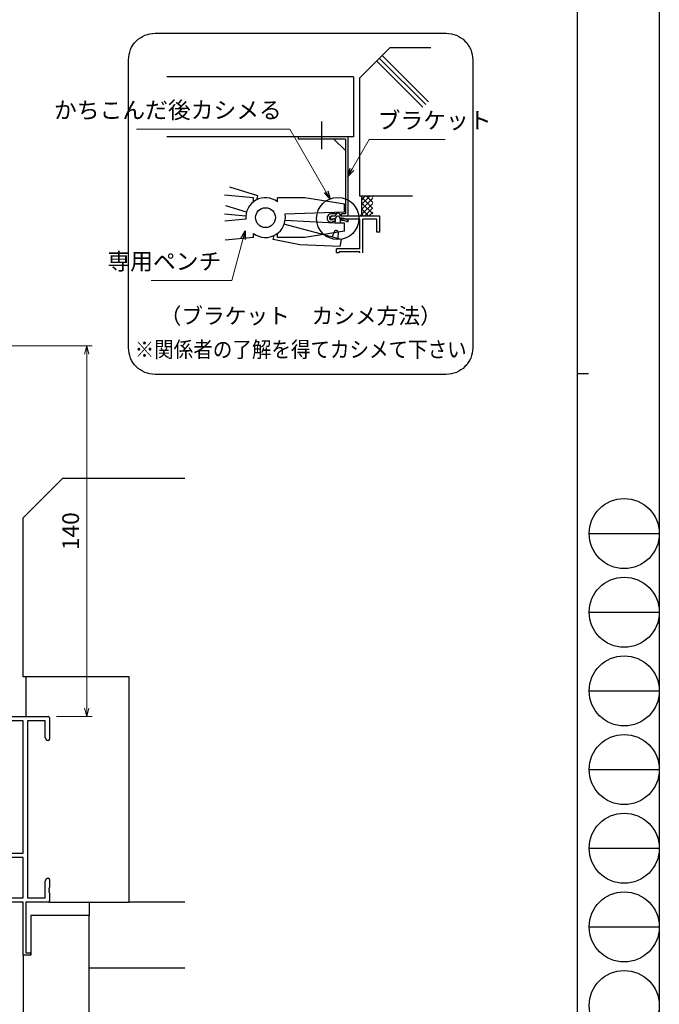
# Model space of a CAD drawing. Units: millimetres. Extents: x -1 to 2506, y 12 to 867.
# Drawn here: x 987 to 1228, y 202 to 574 of the extents above; entities that cross this region are included whole.
import ezdxf
from ezdxf.enums import TextEntityAlignment as Align

# ---------------------------------------------------------------- set-up
doc = ezdxf.new("R2010")
doc.units = ezdxf.units.MM
doc.header["$LTSCALE"] = 3
doc.linetypes.add('ACAD_ISO02W100', pattern=[15, 12, -3])
doc.layers.get('0').update_dxf_attribs({"lineweight": 25})
doc.layers.get('Defpoints').update_dxf_attribs({"color": 151, "lineweight": 25})
for name, color, linetype, lineweight in [('0000YKKｻｯｼ枠', 7, 'Continuous', 25), ('002', 6, 'Continuous', 35), ('003', 2, 'Continuous', 25)]:
    doc.layers.add(name, color=color, linetype=linetype, lineweight=lineweight)
doc.layers.add('0000躯体', color=253, linetype='Continuous')
doc.layers.add('YKK_ZWAK', color=7, linetype='Continuous')
doc.styles.add('AT_VECTOR', font='romans.shx', dxfattribs={"bigfont": 'extfont.shx'})
doc.styles.add('DIM', font='romans.shx', dxfattribs={"width": 0.75, "bigfont": 'extfont.shx'})
doc.dimstyles.new('DIM', dxfattribs={"dimtxt": 3, "dimasz": 1.5, "dimexe": 1, "dimexo": 1.5, "dimgap": 1, "dimtad": 1, "dimdsep": 46, "dimtxsty": 'DIM', "dimblk": 'OPEN30', "dimcen": 0, "dimclrd": 4, "dimclre": 4, "dimclrt": 7, "dimadec": 0, "dimazin": 0, "dimtfac": 1, "dimtmove": 0, "dimatfit": 3, "dimldrblk": 'OPEN30', "dimfxl": 0, "dimlwd": 20, "dimlwe": 20, "dimarcsym": 0})

# ---------------------------------------------------------------- blocks, each defined once
blk = doc.blocks.new('_Open30')
at = {"color": 0, "linetype": 'ByBlock', "lineweight": -2}
for p, q in [((-1, 0.27), (0, 0)), ((0, 0), (-1, -0.27)), ((0, 0), (-1, 0))]:
    blk.add_line(p, q, dxfattribs=at)
blk = doc.blocks.new('2K-63008', base_point=(0, 20))
at = {"color": 0, "linetype": 'ByBlock', "lineweight": -2, "ltscale": 0.5}
for p, q in [((0, 88.37), (0, 90)), ((0, 90), (24.5, 90)), ((25, 89.5), (25, 81.5)), ((15, 88.37), (0, 88.37)), ((15, 38.5), (15, 88.37)), ((23.37, 88.37), (16.63, 88.37)), ((16.63, 88.37), (16.63, 21.63)), ((23.37, 82.09), (23.37, 88.37)), ((24, 81), (23.37, 82.09)), ((24.5, 81), (24, 81)), ((3.5, 37.65), (3.5, 39.8)), ((3.5, 39.8), (4.7, 39.8)), ((4.7, 39.8), (4.7, 38.5)), ((4.7, 38.5), (15, 38.5)), ((8, 36.8), (3.96, 37.15)), ((15, 36.8), (8, 36.8)), ((15, 21.63), (15, 36.8)), ((23.37, 27.91), (24, 29)), ((23.37, 21.63), (23.37, 27.91)), ((24, 29), (24.5, 29)), ((25, 28.5), (25, 25.46)), ((2.5, 21.63), (2.5, 22.9)), ((3.5, 23.9), (4.8, 23.9)), ((4.8, 23.1), (3.7, 23.1)), ((3.7, 23.1), (3.7, 21.63)), ((4.8, 23.9), (4.8, 23.1)), ((7.8, 23.1), (7.8, 23.9)), ((7.8, 23.9), (9.1, 23.9)), ((8.9, 23.1), (7.8, 23.1)), ((8.9, 21.63), (8.9, 23.1)), ((10.1, 22.9), (10.1, 21.63)), ((25, 24.54), (25, 24.46)), ((25, 23.54), (25, 20.5)), ((0, 20), (0, 21.63)), ((0, 21.63), (2.5, 21.63)), ((15, 20), (0, 20)), ((3.7, 21.63), (8.9, 21.63)), ((10.1, 21.63), (15, 21.63)), ((15, 0), (15, 20)), ((24.5, 20), (16, 20)), ((16, 20), (16, 0.9)), ((16.63, 21.63), (23.37, 21.63)), ((17.55, 0), (15, 0)), ((16, 0.9), (17.55, 0.9))]:
    blk.add_line(p, q, dxfattribs=at)
for centre, radius, start, end in [((24.5, 89.5), 0.5, 0, 90), ((24.5, 81.5), 0.5, 270, 0), ((4, 37.65), 0.5, 180, 265), ((24.5, 28.5), 0.5, 0, 90), ((3.5, 22.9), 1, 90, 180), ((9.1, 22.9), 1, 0, 90), ((25, 25), 0.3, 113.5782, 246.4218), ((25, 24), 0.3, 113.5782, 246.4218), ((24.8, 25.46), 0.2, 293.5782, 360), ((24.8, 24.54), 0.2, 0, 66.4218), ((24.8, 24.46), 0.2, 293.5782, 0), ((24.8, 23.54), 0.2, 0, 66.4218), ((24.5, 20.5), 0.5, 270, 0), ((17.55, 0.45), 0.45, 270, 90)]:
    blk.add_arc(centre, radius, start, end, dxfattribs=at)
blk = doc.blocks.new('*D15')
at = {"layer": '0000YKKｻｯｼ枠', "color": 4, "lineweight": 20, "ltscale": 0.5}
for p, q in [((971.51, 450.67), (1014.49, 450.67)), ((1012.39, 313.82), (1012.39, 447.52)), ((1001.01, 310.67), (1014.49, 310.67))]:
    blk.add_line(p, q, dxfattribs=at)
at = {"layer": 'Defpoints', "color": 0, "ltscale": 0.5}
for p in [(968.36, 450.67), (1012.39, 450.67), (997.86, 310.67)]:
    blk.add_point(p, dxfattribs=at)
at = {"layer": '0000YKKｻｯｼ枠', "color": 4, "lineweight": 20, "ltscale": 0.5, "xscale": 3.15, "yscale": 3.15, "zscale": 3.15}
for p, rotation in [((1012.39, 450.67), 90), ((1012.39, 310.67), 270)]:
    blk.add_blockref('_Open30', p, dxfattribs=dict(at, rotation=rotation))
at = {"layer": '0000YKKｻｯｼ枠', "color": 7, "ltscale": 0.5, "insert": (1007.14, 380.67), "char_height": 6.3, "attachment_point": 5, "rotation": 90, "style": 'DIM'}
blk.add_mtext('140', dxfattribs=at)

msp = doc.modelspace()

# ---------------------------------------------------------------- linework, layer by layer
for p, q in [((1126.802, 563.117), (1115.469, 551.784)), ((1142.169, 563.117), (1126.802, 563.117)), ((1139.214, 540.669), (1121.784, 558.099)), ((1140.272, 541.727), (1122.842, 559.157)), ((1141.329, 542.784), (1123.899, 560.214)), ((1113.049, 552.174), (1042.639, 552.174)), ((1113.049, 552.174), (1113.049, 529.561)), ((1115.469, 507.099), (1115.469, 551.784)), ((1101.086, 524.847), (1101.086, 535.33)), ((1113.049, 529.561), (1042.639, 529.561)), ((1076.907, 507.287), (1066.343, 510.504)), ((1075.307, 506.529), (1064.312, 507.557)), ((1075.307, 505.007), (1075.307, 506.529)), ((1076.601, 505.796), (1076.907, 507.287)), ((1094.627, 506.529), (1084.367, 506.529)), ((1084.367, 505.007), (1084.367, 506.529)), ((1109.627, 504.092), (1094.627, 506.529)), ((1123.449, 507.084), (1115.469, 507.084)), ((1119.249, 507.084), (1116.219, 504.054)), ((1117.494, 507.084), (1116.219, 505.809)), ((1116.219, 500.334), (1116.219, 507.084)), ((1120.344, 502.517), (1116.219, 506.642)), ((1120.344, 506.379), (1116.219, 502.254)), ((1120.344, 504.714), (1117.974, 507.084)), ((1120.344, 506.732), (1119.992, 507.084)), ((1135.314, 507.084), (1123.449, 507.084)), ((1072.624, 501.077), (1064.891, 503.429)), ((1109.627, 501.092), (1109.627, 504.092)), ((1120.344, 500.417), (1116.219, 504.542)), ((1120.344, 504.414), (1116.219, 500.289)), ((1118.874, 499.599), (1116.219, 502.254)), ((1120.344, 502.704), (1117.247, 499.607)), ((1072.359, 499.584), (1064.312, 500.334)), ((1072.359, 498.444), (1064.499, 497.747)), ((1109.627, 501.092), (1087.127, 500.289)), ((1106.079, 498.452), (1104.504, 498.452)), ((1106.079, 499.584), (1104.654, 499.584)), ((1106.289, 498.894), (1106.004, 497.094)), ((1106.327, 500.222), (1106.079, 499.607)), ((1106.454, 499.337), (1106.079, 498.474)), ((1106.079, 497.492), (1106.079, 498.452)), ((1108.142, 498.474), (1107.594, 499.457)), ((1108.142, 499.607), (1107.827, 500.304)), ((1108.224, 497.019), (1107.947, 498.879)), ((1108.142, 498.452), (1108.119, 498.414)), ((1122.969, 499.584), (1108.142, 499.584)), ((1108.194, 498.452), (1108.142, 498.452)), ((1108.142, 497.499), (1108.142, 498.452)), ((1115.469, 498.452), (1108.142, 498.452)), ((1116.219, 500.334), (1115.469, 499.584)), ((1115.469, 487.202), (1115.469, 498.452)), ((1116.947, 499.584), (1116.219, 500.312)), ((1116.594, 485.709), (1116.594, 498.452)), ((1121.469, 498.452), (1116.594, 498.452)), ((1120.344, 501.077), (1118.829, 499.562)), ((1121.844, 498.452), (1121.469, 498.452)), ((1121.844, 493.577), (1121.844, 498.452)), ((1122.969, 493.577), (1122.969, 499.577)), ((1105.982, 496.967), (1087.127, 497.994)), ((1109.627, 496.967), (1105.982, 496.967)), ((1109.627, 493.967), (1109.627, 496.967)), ((1075.307, 491.529), (1064.642, 490.584)), ((1075.307, 491.529), (1075.307, 493.052)), ((1084.367, 491.529), (1084.367, 493.052)), ((1094.627, 491.529), (1084.367, 491.529)), ((1109.627, 493.967), (1094.627, 491.529)), ((1122.969, 493.577), (1121.844, 493.577)), ((1108.194, 487.202), (1106.627, 487.202)), ((1106.627, 485.709), (1106.627, 487.202)), ((1115.469, 487.202), (1108.194, 487.202)), ((1107.684, 485.709), (1106.627, 485.709)), ((1107.684, 485.709), (1107.684, 486.077)), ((1108.194, 486.077), (1107.684, 486.077)), ((1115.469, 486.077), (1108.194, 486.077)), ((1115.469, 485.709), (1115.469, 486.077))]:
    msp.add_line(p, q)
at = {"ltscale": 0.2}
for p, q in [((1110.911, 529.561), (1092.161, 529.561)), ((1092.161, 529.561), (1092.161, 528.661)), ((1110.011, 528.661), (1092.161, 528.661)), ((1105.661, 528.661), (1110.011, 524.311)), ((1110.011, 528.661), (1110.011, 500.461)), ((1110.911, 529.561), (1110.911, 499.561)), ((1106.313, 500.461), (1104.92, 500.461)), ((1110.011, 500.461), (1108.474, 500.461)), ((1108.474, 499.561), (1108.474, 500.461)), ((1111.047, 498.126), (1110.739, 497.377))]:
    msp.add_line(p, q, dxfattribs=at)
at = {"linetype": 'ACAD_ISO02W100'}
for p, q in [((1108.564, 490.825), (1086.77, 496.55)), ((1082.766, 490.772), (1083.072, 492.263)), ((1092.817, 488.709), (1082.766, 490.772)), ((1105.827, 493.859), (1105.035, 491.752)), ((1107.24, 491.353), (1107.355, 493.452)), ((1108, 488.08), (1108.564, 490.825)), ((1108, 488.08), (1092.817, 488.709))]:
    msp.add_line(p, q, dxfattribs=at)
for centre, radius in [((1107.099, 498.699), 7.983), ((1079.837, 499.029), 3.75)]:
    msp.add_circle(centre, radius)
for centre, radius, start, end in [((1079.837, 499.029), 7.5, 52.84363, 184.47341), ((1079.837, 499.029), 7.5, 232.84363, 9.66951), ((1104.804, 498.984), 0.6, 89.30131, 242.47478), ((1107.092, 499.764), 0.907, 34.63367, 149.11892), ((1107.092, 499.764), 0.907, 34.63367, 149.11892), ((1107.099, 498.699), 0.907, 57.09475, 135.33505), ((1107.099, 498.699), 0.907, 57.09475, 135.33505)]:
    msp.add_arc(centre, radius, start, end)
at = {"ltscale": 0.2}
for centre, radius, start, end in [((1104.623, 498.91), 1.58, 79.16075, 284.0105), ((1104.654, 498.867), 0.717, 75.45246, 314.66454), ((1107.849, 491.786), 7.101, 103.66974, 112.26809), ((1107.849, 491.786), 7.101, 63.23789, 89.21287), ((1107.873, 491.806), 6.266, 62.772, 87.53766), ((1107.873, 491.806), 6.266, 106.2485, 117.23485)]:
    msp.add_arc(centre, radius, start, end, dxfattribs=at)
at = {"linetype": 'ACAD_ISO02W100'}
msp.add_arc((1106.476, 493.224), 0.907, 14.53542, 135.63504, dxfattribs=at)
at = {"layer": '0000躯体', "linetype": 'Continuous'}
for p, q in [((988.357, 385.669), (1003.357, 400.669)), ((1003.357, 400.669), (1049.359, 400.669)), ((988.357, 325.669), (988.357, 385.669)), ((1028.357, 325.669), (988.357, 325.669)), ((1028.357, 240.669), (1028.357, 325.669)), ((998.357, 240.669), (1028.357, 240.669)), ((1013.357, 240.669), (1013.357, 235.669)), ((1049.359, 240.669), (1028.357, 240.669)), ((1013.357, 235.669), (991.357, 235.669)), ((991.357, 235.669), (991.357, 220.669)), ((1013.357, 193.169), (1013.357, 235.669)), ((988.357, 220.669), (988.357, 170.669)), ((991.357, 220.669), (988.357, 220.669)), ((1049.359, 215.669), (1013.357, 215.669))]:
    msp.add_line(p, q, dxfattribs=at)
at = {"layer": '0000躯体', "ltscale": 0.5}
msp.add_line((989.357, 325.669), (989.357, 310.669), dxfattribs=at)
at = {"layer": '003'}
msp.add_lwpolyline([(1038.166, 568.629), (1148.017, 568.629, -0.4142136), (1158.017, 558.629), (1158.017, 449.854, -0.4142136), (1148.017, 439.854), (1038.166, 439.854, -0.4142136), (1028.166, 449.854), (1028.166, 558.629, -0.4142136)], format="xyb", close=True, dxfattribs=at)
at = {"layer": 'Defpoints', "ltscale": 0.5}
msp.add_lwpolyline([(-1, 867), (1228.4, 867), (1228.4, 12), (-1, 12)], close=True, dxfattribs=at)
at = {"layer": 'YKK_ZWAK', "color": 254, "linetype": 'Continuous'}
for p, q in [((1197.475, 864), (1197.475, 69.6)), ((1197.475, 440.25), (1201.675, 440.25))]:
    msp.add_line(p, q, dxfattribs=at)
at = {"layer": 'YKK_ZWAK', "color": 8, "linetype": 'Continuous'}
for p, q in [((1201.94, 379.77), (1228.4, 379.77)), ((1201.94, 350.076), (1228.4, 350.076)), ((1201.94, 320.382), (1228.4, 320.382)), ((1201.94, 290.688), (1228.4, 290.688)), ((1201.94, 260.994), (1228.4, 260.994)), ((1201.94, 231.3), (1228.4, 231.3))]:
    msp.add_line(p, q, dxfattribs=at)
for centre in [(1215.17, 379.77), (1215.17, 350.076), (1215.17, 320.382), (1215.17, 290.688), (1215.17, 260.994), (1215.17, 231.3), (1215.17, 201.606)]:
    msp.add_circle(centre, 13.23, dxfattribs=at)

# ---------------------------------------------------------------- block references
at = {"layer": '0000YKKｻｯｼ枠'}
msp.add_blockref('2K-63008', (973.357, 240.669), dxfattribs=at)

# ---------------------------------------------------------------- texts
at = {"style": 'AT_VECTOR'}
msp.add_text('（ブラケット\u3000カシメ方法）', height=6, dxfattribs=at).set_placement((1093.111, 461.948), align=Align.MIDDLE_CENTER)
at = {"style": 'AT_VECTOR', "width": 0.9}
msp.add_text('※関係者の了解を得てカシメて下さい', height=6, dxfattribs=at).set_placement((1093.111, 449.266), align=Align.MIDDLE_CENTER)
at = {"layer": '002', "color": 7, "ltscale": 0.5, "char_height": 6.3, "style": 'DIM'}
for s, insert, attachment_point in [('かちこんだ後カシメる', (1085.996, 534.513), 9), ('ブラケット', (1122.16, 530.627), 7), ('専用ペンチ', (1063.158, 477.409), 9)]:
    msp.add_mtext(s, dxfattribs=dict(at, insert=insert, attachment_point=attachment_point))

# ---------------------------------------------------------------- dimensions: what is measured, and where the dimension line sits
at = {"layer": '0000YKKｻｯｼ枠', "ltscale": 0.5}
dim = msp.add_linear_dim(base=(1012.391, 450.669), p1=(997.857, 310.669), p2=(968.357, 450.669), angle=90, dimstyle='DIM', override={"dimscale": 2.1, "dimadec": 2, "dimazin": 2, "dimtfill": 1}, dxfattribs=at)
dim.commit()
dim.dimension.update_dxf_attribs({"geometry": '*D15', "text_midpoint": (1007.141, 380.669)})

# ---------------------------------------------------------------- leaders
at = {"layer": '002', "ltscale": 0.5, "annotation_type": 0, "has_hookline": 1}
for points, hookline_direction, text_width in [([(1104.227, 506.048), (1089.005, 532.413), (1088.096, 532.413)], 1, 54.81), ([(1110.911, 514.561), (1118.974, 528.527), (1120.06, 528.527)], 0, 25.515), ([(1072.189, 494.03), (1067.173, 475.309), (1065.258, 475.309)], 1, 26.46)]:
    msp.add_leader(points, dimstyle='DIM', override={"dimscale": 2.1, "dimgap": 1, "dimtad": 1, "dimadec": 2, "dimazin": 2, "dimtfill": 1}, dxfattribs=dict(at, hookline_direction=hookline_direction, text_width=text_width))

doc.saveas('drawing.dxf')
